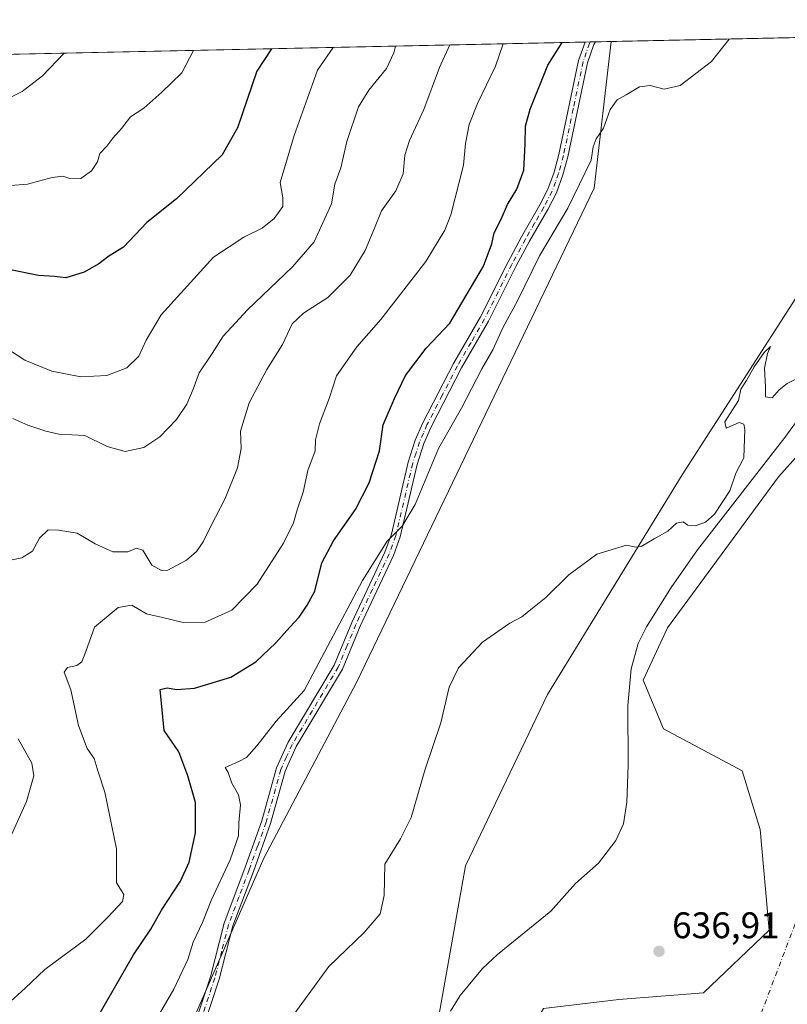
# Model space of a CAD drawing. Units: metres. Extents: x 644923 to 648383, y 4732266 to 4734652.
# Drawn here: x 647895 to 648103, y 4734386 to 4734652 of the extents above; entities that cross this region are included whole.
import ezdxf

# ---------------------------------------------------------------- set-up
doc = ezdxf.new("R2010")
doc.units = ezdxf.units.M
doc.header["$MEASUREMENT"] = 0
doc.linetypes.add('DGN Style 4', pattern=[2.6384748266838614, 1.318413404963828, -0.6592067024819142, 0.001648016756204785, -0.6592067024819142])
for name, color, linetype, lineweight in [('Arbolado forestal CxS', 92, 'Continuous', 0), ('Camino Cxs', 7, 'Continuous', 0), ('Camino eje', 30, 'DGN Style 4', 13), ('Camino eje virtual', 6, 'DGN Style 4', 0), ('Comarca CxS', 21, 'Continuous', 0), ('Comunidad Autónoma CxS', 142, 'Continuous', 0), ('Corriente natural lineal', 142, 'Continuous', 13), ('Cultivos herbáceos CxS', 92, 'Continuous', 0), ('Curva de nivel maestra', 30, 'Continuous', 30), ('Curva de nivel normal', 30, 'Continuous', 0), ('Entidad de ámbito territorial CxS', 92, 'Continuous', 0), ('Espacio natural protegido CxS', 121, 'Continuous', 0), ('Municipio CxS', 4, 'Continuous', 0), ('Provincia CxS', 1, 'Continuous', 0), ('Punto de cota en terreno', 7, 'Continuous', 0), ('Rótulo de punto de cota en terreno', 7, 'Continuous', 0)]:
    doc.layers.add(name, color=color, linetype=linetype, lineweight=lineweight)
doc.styles.add('Style-Arial', font='txt')

# ---------------------------------------------------------------- blocks, each defined once
blk = doc.blocks.new('*U7')
at = {"layer": 'Arbolado forestal CxS', "color": 92, "linetype": 'Continuous', "lineweight": 0}
blk.add_polyline3d([(647661.2163000006, 4734637.939400001, 666.3475999999937), (648055.2620999999, 4734646.318, 647.0531000000046), (648050.6661, 4734606.6119, 644.7734999999957), (647986.3359000003, 4734473.0075, 642.4416999999958), (647961.2111000001, 4734425.341700001, 642.834600000002), (647915.6096999999, 4734321.0645, 639.9363000000012), (647899.8731000006, 4734334.767300001, 643.7701999999991), (647870.8086999999, 4734352.6621, 647.105899999995)], dxfattribs=at)
blk = doc.blocks.new('5PATER')
at = {"layer": 'Punto de cota en terreno', "linetype": 'Continuous', "lineweight": 0}
h = blk.add_hatch(color=51, dxfattribs=at)
edge = h.paths.add_edge_path()
edge.add_ellipse((0, 0), major_axis=(-0.1095731443231308, -0.1110710700762829), ratio=0.9994222409660322, start_angle=0, end_angle=360)

msp = doc.modelspace()

# ---------------------------------------------------------------- linework, layer by layer
at = {"layer": 'Arbolado forestal CxS', "color": 92, "linetype": 'Continuous', "lineweight": 0, "extrusion": (0.1123588151938396, 0.002389084581891951, 0.9936648272546923), "elevation": 84769.87867868792, "flags": 128}
msp.add_lwpolyline([(4719799.899016076, -743405.3775519995), (4719799.899016075, -743736.6198090893)], dxfattribs=at)
at = {"layer": 'Arbolado forestal CxS', "color": 92, "linetype": 'Continuous', "lineweight": 0, "extrusion": (0.2640435497424932, 0.005608580548057073, 0.9644944518573548), "elevation": 198293.1477185919, "flags": 128}
msp.add_lwpolyline([(4719816.263277622, -721703.1572581036), (4719816.263277622, -721704.5877600049)], dxfattribs=at)
at = {"layer": 'Arbolado forestal CxS', "color": 92, "linetype": 'Continuous', "lineweight": 0, "extrusion": (0.2651573954783402, 0.00564527425867742, 0.9641886156254322), "elevation": 199188.508434536, "flags": 128}
msp.add_lwpolyline([(4719779.482550688, -721698.564309981), (4719779.482550688, -721700.0163258703)], dxfattribs=at)
at = {"layer": 'Arbolado forestal CxS', "color": 92, "linetype": 'Continuous', "lineweight": 0, "extrusion": (0.1771842406892602, 0.003766381930165546, 0.984170492962742), "elevation": 133294.4764461081, "flags": 128}
msp.add_lwpolyline([(4719804.481330224, -736562.0000567898), (4719804.481330224, -736566.3843322254)], dxfattribs=at)
at = {"layer": 'Arbolado forestal CxS', "color": 92, "linetype": 'Continuous', "lineweight": 0}
for points in [[(648153.5469000004, 4734648.408, 640.5185000000056), (648110.9215000002, 4734596.0219, 640.7611999999936), (648106.0351, 4734578.099300001, 640.380799999999), (648074.4448999995, 4734529.0043, 639.9924000000028), (648038.0006999997, 4734469.555500001, 638.6784000000043), (648015.7966999998, 4734423.2075, 638.4851999999955), (648006.4612999996, 4734370.8695, 636.1006000000052), (648000.2427000003, 4734343.3869, 636.7960000000021), (647993.3191000001, 4734318.424500001, 636.6388000000006), (647988.1771000001, 4734275.0953, 636.1033000000025), (647990.6832999998, 4734240.039899999, 635.0984000000026), (647992.3117000004, 4734215.600299999, 634.4379000000044), (647998.0100999996, 4734196.047700001, 634.1291999999958), (647994.4008999999, 4734185.437899999, 634.2246000000014), (647985.4436999997, 4734178.920100001, 634.131899999993), (647961.3673, 4734157.758500001, 633.9152999999933), (647932.0535000004, 4734117.840299999, 633.5794000000024), (647901.9249, 4734083.6251, 634.4566000000051), (647893.7814999997, 4734067.331300001, 634.2749999999943)], [(647754.3702999996, 4734353.066299999, 649.2056000000011), (647784.7311000006, 4734350.4253, 645.8509999999952), (647798.1463000001, 4734360.4911, 643.7461000000039), (647801.5005000001, 4734377.2667, 646.1971000000049), (647798.1470999997, 4734396.279300001, 647.6955000000017), (647803.7370999996, 4734397.397299999, 648.2660999999935), (647828.3296999997, 4734379.503699999, 648.2440999999963), (647846.2153000003, 4734368.319900001, 647.7620000000024), (647870.8086999999, 4734352.6621, 647.105899999995), (647899.8731000006, 4734334.767300001, 643.7701999999991), (647915.6096999999, 4734321.0645, 639.9363000000012), (647961.2111000001, 4734425.341700001, 642.834600000002), (647986.3359000003, 4734473.0075, 642.4416999999958), (648050.6661, 4734606.6119, 644.7734999999957), (648055.2620999999, 4734646.318200001, 647.0531000000046)], [(647961.3673, 4734157.758500001, 633.9152999999933), (647985.4436999997, 4734178.920100001, 634.131899999993), (647994.4008999999, 4734185.437899999, 634.2246000000014), (647998.0100999996, 4734196.047700001, 634.1291999999958), (647992.3117000004, 4734215.600299999, 634.4379000000044), (647990.6832999998, 4734240.039899999, 635.0984000000026), (647988.1771000001, 4734275.0953, 636.1033000000025), (647993.3191000001, 4734318.424500001, 636.6388000000006), (648000.2427000003, 4734343.3869, 636.7960000000021), (648006.4612999996, 4734370.8695, 636.1006000000052), (648015.7966999998, 4734423.2075, 638.4851999999955), (648038.0006999997, 4734469.555500001, 638.6784000000043), (648074.4448999995, 4734529.0043, 639.9924000000028), (648106.0351, 4734578.099300001, 640.380799999999)], [(648136.1627000002, 4734568.3223, 640.7115999999951), (648100.4989, 4734528.4663, 639.3304999999964), (648070.5198999997, 4734487.6151, 638.5902999999962), (648063.9294999996, 4734473.4583, 638.9285999999993), (648069.3783, 4734460.274700001, 638.3747000000003), (648090.6801000005, 4734448.9669, 638.3061000000016), (648095.5415000003, 4734433.066099999, 637.8417999999947), (648098.0077000001, 4734405.7895, 638.6772000000057), (648080.2644999997, 4734388.8179, 637.7069000000047), (648057.2934999998, 4734387.052100001, 636.1337000000058), (648036.9364999998, 4734384.608100001, 636.771900000007), (648031.2374999998, 4734374.8325, 636.5636999999988), (648036.9360999997, 4734357.7247, 636.6950999999972), (648036.9354999998, 4734339.801899999, 636.4697000000015), (648032.8636999996, 4734312.917500001, 636.2871000000014), (648016.6595000002, 4734301.298699999, 634.8365000000049), (648012.0793000003, 4734283.3871, 634.6970000000001), (648021.5151000004, 4734241.1029, 636.6236999999965), (648033.5044999998, 4734221.1171, 636.993100000007), (648033.5078999996, 4734198.254699999, 636.6958000000013), (648019.6425000001, 4734178.1051, 633.672900000005), (648014.2953000005, 4734165.090100001, 633.9385000000038)], [(648136.1627000002, 4734568.3223, 640.7115999999951), (648100.4989, 4734528.4663, 639.3304999999964), (648070.5198999997, 4734487.6151, 638.5902999999962), (648063.9294999996, 4734473.4583, 638.9285999999993), (648069.3783, 4734460.274700001, 638.3747000000003), (648090.6801000005, 4734448.9669, 638.3061000000016), (648095.5415000003, 4734433.066099999, 637.8417999999947), (648098.0077000001, 4734405.7895, 638.6772000000057), (648080.2644999997, 4734388.8179, 637.7069000000047), (648057.2934999998, 4734387.052100001, 636.1337000000058), (648036.9364999998, 4734384.608100001, 636.771900000007), (648031.2374999998, 4734374.8325, 636.5636999999988), (648036.9360999997, 4734357.7247, 636.6950999999972), (648036.9354999998, 4734339.801899999, 636.4697000000015), (648032.8636999996, 4734312.917500001, 636.2871000000014), (648016.6595000002, 4734301.298699999, 634.8365000000049), (648012.0793000003, 4734283.3871, 634.6970000000001), (648021.5151000004, 4734241.1029, 636.6236999999965), (648033.5044999998, 4734221.1171, 636.993100000007), (648033.5078999996, 4734198.254699999, 636.6958000000013), (648019.6425000001, 4734178.1051, 633.672900000005), (648014.2953000005, 4734165.090100001, 633.9385000000038)]]:
    msp.add_polyline3d(points, dxfattribs=at)
at = {"layer": 'Camino Cxs', "color": 7, "linetype": 'Continuous', "lineweight": 0, "extrusion": (0.5726974508274149, 0.0121789137970735, 0.8196763409264075), "elevation": 429333.5659650782, "flags": 128}
msp.add_lwpolyline([(4719797.740030115, -613207.2787433262), (4719797.740030115, -613210.6699944795)], dxfattribs=at)
at = {"layer": 'Camino Cxs', "color": 7, "linetype": 'Continuous', "lineweight": 0}
for points in [[(647940.4301000005, 4734374.170100001, 642.040399999998), (647946.7200999996, 4734393.210100001, 642.7716999999975), (647950.4600999998, 4734407.7301, 643.562300000005), (647956.0500999996, 4734422.550100001, 644.9716999999946), (647960.6201, 4734435.380100001, 643.9297999999981), (647964.6201, 4734449.720100001, 644.6487000000052), (647967.7701000003, 4734456.670100001, 645.4238999999943), (647980.2100999998, 4734477.5701, 645.3476999999984), (647985.0000999998, 4734489.0701, 648.2247999999963), (647993.9700999996, 4734508.1501, 645.9277000000002), (647995.7200999996, 4734513.0101, 646.0010000000038), (648000.3000999996, 4734532.5001, 647.2899999999936), (648002.2001, 4734538.440099999, 647.5954000000056), (648004.2301000003, 4734543.110099999, 649.3620999999986), (648012.5401, 4734559.170100001, 648.5804000000062), (648019.8501000004, 4734571.8301, 649.0580000000045), (648027.2301000003, 4734586.5601, 648.1358000000037), (648030.9501, 4734593.470100001, 648.6695999999939), (648035.9101, 4734602.100099999, 647.8257000000012), (648038.1001000004, 4734606.370100001, 647.2538999999961), (648039.8101000005, 4734610.970100001, 647.3202000000019), (648041.1001000004, 4734615.7301, 647.3965000000027), (648046.4301000005, 4734641.210100001, 650.6895999999979), (648048.1690999996, 4734646.167199999, 652.921100000007), (648050.9482000005, 4734646.226299999, 650.9786000000023), (648050.5701000001, 4734645.4801, 650.7393000000011), (648048.8501000004, 4734640.540100001, 648.930600000007), (648043.5301000001, 4734615.1501, 647.6585999999952), (648042.1901000004, 4734610.200099999, 646.5577000000048), (648040.4001000002, 4734605.360099999, 647.199099999998), (648038.1101000002, 4734600.9001, 647.2283000000025), (648033.1300999997, 4734592.2501, 647.3852999999945), (648029.4501, 4734585.4101, 647.6800999999978), (648022.0500999996, 4734570.6501, 647.6830000000045), (648014.7401000002, 4734557.970100001, 647.8356000000058), (648006.4901000002, 4734542.040100001, 648.5089000000007), (648004.5500999996, 4734537.5601, 647.8518999999942), (648002.7100999998, 4734531.8301, 646.5142000000051), (647998.1201, 4734512.290100001, 645.4651000000014), (647996.2801000001, 4734507.190099999, 645.238200000007), (647987.2801000001, 4734488.0601, 645.8920000000071), (647982.4501, 4734476.450099999, 645.3510999999999), (647969.9901000002, 4734455.5101, 644.3304000000062), (647966.9700999996, 4734448.870100001, 643.342499999999), (647963.0000999998, 4734434.640100001, 642.7639000000054), (647958.4001000002, 4734421.690099999, 643.4704000000056), (647952.8400999998, 4734406.9801, 642.6763000000064), (647949.1201, 4734392.5101, 641.984700000001), (647942.7801000001, 4734373.3201, 641.1285999999964)], [(647940.4301000005, 4734374.170100001, 642.040399999998), (647946.7200999996, 4734393.210100001, 642.7716999999975), (647950.4600999998, 4734407.7301, 643.562300000005), (647956.0500999996, 4734422.550100001, 644.9716999999946), (647960.6201, 4734435.380100001, 643.9297999999981), (647964.6201, 4734449.720100001, 644.6487000000052), (647967.7701000003, 4734456.670100001, 645.4238999999943), (647980.2100999998, 4734477.5701, 645.3476999999984), (647985.0000999998, 4734489.0701, 648.2247999999963), (647993.9700999996, 4734508.1501, 645.9277000000002), (647995.7200999996, 4734513.0101, 646.0010000000038), (648000.3000999996, 4734532.5001, 647.2899999999936), (648002.2001, 4734538.440099999, 647.5954000000056), (648004.2301000003, 4734543.110099999, 649.3620999999986), (648012.5401, 4734559.170100001, 648.5804000000062), (648019.8501000004, 4734571.8301, 649.0580000000045), (648027.2301000003, 4734586.5601, 648.1358000000037), (648030.9501, 4734593.470100001, 648.6695999999939), (648035.9101, 4734602.100099999, 647.8257000000012), (648038.1001000004, 4734606.370100001, 647.2538999999961), (648039.8101000005, 4734610.970100001, 647.3202000000019), (648041.1001000004, 4734615.7301, 647.3965000000027), (648046.4301000005, 4734641.210100001, 650.6895999999979), (648048.1690999996, 4734646.167199999, 652.921100000007)], [(648050.9482000005, 4734646.226299999, 650.9784999999974), (648050.5701000001, 4734645.4801, 650.7393000000011), (648048.8501000004, 4734640.540100001, 648.930600000007), (648043.5301000001, 4734615.1501, 647.6585999999952), (648042.1901000004, 4734610.200099999, 646.5577000000048), (648040.4001000002, 4734605.360099999, 647.199099999998), (648038.1101000002, 4734600.9001, 647.2283000000025), (648033.1300999997, 4734592.2501, 647.3852999999945), (648029.4501, 4734585.4101, 647.6800999999978), (648022.0500999996, 4734570.6501, 647.6830000000045), (648014.7401000002, 4734557.970100001, 647.8356000000058), (648006.4901000002, 4734542.040100001, 648.5089000000007), (648004.5500999996, 4734537.5601, 647.8518999999942), (648002.7100999998, 4734531.8301, 646.5142000000051), (647998.1201, 4734512.290100001, 645.4651000000014), (647996.2801000001, 4734507.190099999, 645.238200000007), (647987.2801000001, 4734488.0601, 645.8920000000071), (647982.4501, 4734476.450099999, 645.3510999999999), (647969.9901000002, 4734455.5101, 644.3304000000062), (647966.9700999996, 4734448.870100001, 643.342499999999), (647963.0000999998, 4734434.640100001, 642.7639000000054), (647958.4001000002, 4734421.690099999, 643.4704000000056), (647952.8400999998, 4734406.9801, 642.6763000000064), (647949.1201, 4734392.5101, 641.984700000001), (647942.7801000001, 4734373.3201, 641.1285999999964)]]:
    msp.add_polyline3d(points, dxfattribs=at)
at = {"layer": 'Camino eje', "color": 30, "linetype": 'DGN Style 4', "lineweight": 13}
msp.add_polyline3d([(648049.5484999996, 4734646.196599999, 651.9576999999991), (648049.3701, 4734645.825099999, 651.8225999999995), (648048.5100999996, 4734643.3551, 650.642399999997), (648047.6401000004, 4734640.8751, 649.7099000000017), (648044.9751000004, 4734628.1351, 648.9545000000071), (648042.3151000004, 4734615.440099999, 646.976999999999), (648041.0000999998, 4734610.585100001, 646.9300999999978), (648040.1451000003, 4734608.2851, 646.8705000000045), (648039.2500999998, 4734605.8651, 647.1750999999931), (648037.0100999996, 4734601.5001, 647.3852999999945), (648034.5201000003, 4734597.175100001, 648.5016999999935), (648032.0401, 4734592.860099999, 647.945000000007), (648028.3400999998, 4734585.985099999, 647.8395000000019), (648024.6501000002, 4734578.620100001, 648.2005000000064), (648020.9501, 4734571.2401, 648.3484999999928), (648017.2950999998, 4734564.9001, 648.3591000000015), (648013.6401000004, 4734558.5701, 648.1717999999964), (648009.5151000004, 4734550.6051, 648.4223000000056), (648005.3601000002, 4734542.575099999, 648.8307000000059), (648004.3901000004, 4734540.335100001, 648.5127999999969), (648003.3750999998, 4734538.0001, 647.537599999996), (648002.4250999996, 4734535.030099999, 646.7728999999963), (648001.5050999997, 4734532.165100001, 646.8273999999947), (647996.9200999998, 4734512.6501, 645.5571000000054), (647995.1250999998, 4734507.670100001, 645.5295000000042), (647990.6250999998, 4734498.1051, 646.2872999999963), (647986.1401000004, 4734488.565099999, 647.0464000000065), (647983.7451, 4734482.815099999, 645.5663999999961), (647981.3300999999, 4734477.0101, 645.2755000000034), (647968.8800999997, 4734456.090100001, 644.8537000000069), (647967.3701, 4734452.770099999, 643.6664000000019), (647965.7950999998, 4734449.295100001, 643.9590999999928), (647961.8101000005, 4734435.0101, 643.2284000000072), (647959.5100999996, 4734428.5351, 643.9089999999997), (647957.2251000004, 4734422.120100001, 643.9581999999937), (647954.4451000001, 4734414.765100001, 643.5213999999978), (647951.6501000002, 4734407.3551, 643.059699999998), (647949.7801000001, 4734400.095100001, 642.8650999999954), (647947.9200999998, 4734392.860099999, 642.2844999999943), (647941.6051000003, 4734373.745100001, 641.5500000000029)], dxfattribs=at)
at = {"layer": 'Camino eje virtual', "color": 6, "linetype": 'DGN Style 4', "lineweight": 0, "extrusion": (-0.006040842147508461, -0.01592127381024421, 0.9998550001207216), "elevation": -78652.15550468567, "flags": 128}
msp.add_lwpolyline([(-1073545.498975615, 4655885.400164109), (-1073545.498975615, 4655547.278108233)], dxfattribs=at)
at = {"layer": 'Comarca CxS', "color": 21, "linetype": 'Continuous', "lineweight": 0, "flags": 128}
msp.add_lwpolyline([(647205.29, 4734476.056), (647209.3279999993, 4734482.232000002), (647247.397, 4734540.463), (647248.5629999995, 4734542.247000001), (647306.8509999987, 4734628.316000001), (647307.8684898145, 4734630.426174323), (648333.3000011222, 4734652.229982637), (648382.9600011234, 4732338.94998266), (646999.5797456204, 4732309.528612457)], dxfattribs=at)
at = {"layer": 'Comunidad Autónoma CxS', "color": 142, "linetype": 'Continuous', "lineweight": 0, "flags": 128}
msp.add_lwpolyline([(646999.5797456204, 4732309.528612457), (644971.6900010983, 4732266.39998266), (644963.7929221446, 4732642.836633914), (644923.160001098, 4734579.719982636), (647307.8684898145, 4734630.426174323), (648333.3000011222, 4734652.229982637), (648382.9600011234, 4732338.94998266)], close=True, dxfattribs=at)
at = {"layer": 'Corriente natural lineal', "color": 142, "linetype": 'Continuous', "lineweight": 13}
msp.add_polyline3d([(648111.4200999998, 4734551.800100001, 638.6515000000073), (648102.2301000003, 4734539.190099999, 638.9383999999991), (648078.6401000004, 4734508.7501, 639.0261000000028), (648071.5201000003, 4734498.550100001, 638.4815999999992), (648064.7801000001, 4734487.880100001, 638.084400000007), (648062.5301000001, 4734483.360099999, 637.8978000000062), (648060.6901000004, 4734476.550100001, 638.059699999998), (648059.7901, 4734466.5801, 638.3436999999976), (648059.8701, 4734450.470100001, 638.8646000000008), (648059.4801000003, 4734440.4901, 637.9989999999962), (648058.5500999996, 4734434.630100001, 637.1070000000036), (648056.4901000002, 4734430.0801, 636.4952000000048), (648051.7801000001, 4734423.9901, 636.5332999999955), (648045.5500999996, 4734418.4101, 636.6288999999961), (648038.8800999997, 4734410.950099999, 636.5483999999997), (648024.4801000003, 4734399.210100001, 636.7790999999997), (648020.3601000002, 4734395.4801, 636.7657000000036), (648014.3901000004, 4734388.110099999, 635.8092000000033), (648011.7401000002, 4734383.9001, 635.607799999998)], dxfattribs=at)
at = {"layer": 'Cultivos herbáceos CxS', "color": 92, "linetype": 'Continuous', "lineweight": 0, "extrusion": (0.06631006155640742, 0.001409999701348626, 0.9977980695698042), "elevation": 50294.06255026528, "flags": 128}
msp.add_lwpolyline([(4719799.341618166, -746871.1268331935), (4719799.341618166, -746969.6506929089)], dxfattribs=at)
at = {"layer": 'Cultivos herbáceos CxS', "color": 92, "linetype": 'Continuous', "lineweight": 0}
for points in [[(647870.8086999999, 4734352.6621, 647.105899999995), (647899.8731000006, 4734334.767300001, 643.7701999999991), (647915.6096999999, 4734321.0645, 639.9363000000012), (647961.2111000001, 4734425.341700001, 642.834600000002), (647986.3359000003, 4734473.0075, 642.4416999999958), (648050.6661, 4734606.6119, 644.7734999999957), (648055.2620999999, 4734646.318, 647.0531000000046), (648153.5467999997, 4734648.4079, 640.5185000000056), (648110.9215000002, 4734596.0219, 640.7611999999936), (648106.0351, 4734578.099300001, 640.380799999999), (648074.4448999995, 4734529.0043, 639.9924000000028), (648038.0006999997, 4734469.555500001, 638.6784000000043), (648015.7966999998, 4734423.2075, 638.4851999999955), (648006.4612999996, 4734370.8695, 636.1006000000052), (648000.2427000003, 4734343.3869, 636.7960000000021), (647993.3191000001, 4734318.424500001, 636.6388000000006), (647988.1771000001, 4734275.0953, 636.1033000000025), (647990.6832999998, 4734240.039899999, 635.0984000000026), (647992.3117000004, 4734215.600299999, 634.4379000000044), (647998.0100999996, 4734196.047700001, 634.1291999999958), (647994.4008999999, 4734185.437899999, 634.2246000000014), (647985.4436999997, 4734178.920100001, 634.131899999993), (647961.3673, 4734157.758500001, 633.9152999999933)], [(648153.5469000004, 4734648.408, 640.5185000000056), (648110.9215000002, 4734596.0219, 640.7611999999936), (648106.0351, 4734578.099300001, 640.380799999999), (648074.4448999995, 4734529.0043, 639.9924000000028), (648038.0006999997, 4734469.555500001, 638.6784000000043), (648015.7966999998, 4734423.2075, 638.4851999999955), (648006.4612999996, 4734370.8695, 636.1006000000052), (648000.2427000003, 4734343.3869, 636.7960000000021), (647993.3191000001, 4734318.424500001, 636.6388000000006), (647988.1771000001, 4734275.0953, 636.1033000000025), (647990.6832999998, 4734240.039899999, 635.0984000000026), (647992.3117000004, 4734215.600299999, 634.4379000000044), (647998.0100999996, 4734196.047700001, 634.1291999999958), (647994.4008999999, 4734185.437899999, 634.2246000000014), (647985.4436999997, 4734178.920100001, 634.131899999993), (647961.3673, 4734157.758500001, 633.9152999999933), (647932.0535000004, 4734117.840299999, 633.5794000000024), (647901.9249, 4734083.6251, 634.4566000000051), (647893.7814999997, 4734067.331300001, 634.2749999999943)], [(647754.3702999996, 4734353.066299999, 649.2056000000011), (647784.7311000006, 4734350.4253, 645.8509999999952), (647798.1463000001, 4734360.4911, 643.7461000000039), (647801.5005000001, 4734377.2667, 646.1971000000049), (647798.1470999997, 4734396.279300001, 647.6955000000017), (647803.7370999996, 4734397.397299999, 648.2660999999935), (647828.3296999997, 4734379.503699999, 648.2440999999963), (647846.2153000003, 4734368.319900001, 647.7620000000024), (647870.8086999999, 4734352.6621, 647.105899999995), (647899.8731000006, 4734334.767300001, 643.7701999999991), (647915.6096999999, 4734321.0645, 639.9363000000012), (647961.2111000001, 4734425.341700001, 642.834600000002), (647986.3359000003, 4734473.0075, 642.4416999999958), (648050.6661, 4734606.6119, 644.7734999999957), (648055.2620999999, 4734646.318200001, 647.0531000000046)], [(648014.2953000005, 4734165.090100001, 633.9385000000038), (648019.6425000001, 4734178.1051, 633.672900000005), (648033.5078999996, 4734198.254699999, 636.6958000000013), (648033.5044999998, 4734221.1171, 636.993100000007), (648021.5151000004, 4734241.1029, 636.6236999999965), (648012.0793000003, 4734283.3871, 634.6970000000001), (648016.6595000002, 4734301.298699999, 634.8365000000049), (648032.8636999996, 4734312.917500001, 636.2871000000014), (648036.9354999998, 4734339.801899999, 636.4697000000015), (648036.9360999997, 4734357.7247, 636.6950999999972), (648031.2374999998, 4734374.8325, 636.5636999999988), (648036.9364999998, 4734384.608100001, 636.771900000007), (648057.2934999998, 4734387.052100001, 636.1337000000058), (648080.2644999997, 4734388.8179, 637.7069000000047), (648098.0077000001, 4734405.7895, 638.6772000000057), (648095.5415000003, 4734433.066099999, 637.8417999999947), (648090.6801000005, 4734448.9669, 638.3061000000016), (648069.3783, 4734460.274700001, 638.3747000000003), (648063.9294999996, 4734473.4583, 638.9285999999993), (648070.5198999997, 4734487.6151, 638.5902999999962), (648100.4989, 4734528.4663, 639.3304999999964), (648136.1627000002, 4734568.3223, 640.7115999999951)], [(648136.1627000002, 4734568.3223, 640.7115999999951), (648100.4989, 4734528.4663, 639.3304999999964), (648070.5198999997, 4734487.6151, 638.5902999999962), (648063.9294999996, 4734473.4583, 638.9285999999993), (648069.3783, 4734460.274700001, 638.3747000000003), (648090.6801000005, 4734448.9669, 638.3061000000016), (648095.5415000003, 4734433.066099999, 637.8417999999947), (648098.0077000001, 4734405.7895, 638.6772000000057), (648080.2644999997, 4734388.8179, 637.7069000000047), (648057.2934999998, 4734387.052100001, 636.1337000000058), (648036.9364999998, 4734384.608100001, 636.771900000007), (648031.2374999998, 4734374.8325, 636.5636999999988), (648036.9360999997, 4734357.7247, 636.6950999999972), (648036.9354999998, 4734339.801899999, 636.4697000000015), (648032.8636999996, 4734312.917500001, 636.2871000000014), (648016.6595000002, 4734301.298699999, 634.8365000000049), (648012.0793000003, 4734283.3871, 634.6970000000001), (648021.5151000004, 4734241.1029, 636.6236999999965), (648033.5044999998, 4734221.1171, 636.993100000007), (648033.5078999996, 4734198.254699999, 636.6958000000013), (648019.6425000001, 4734178.1051, 633.672900000005), (648014.2953000005, 4734165.090100001, 633.9385000000038)]]:
    msp.add_polyline3d(points, dxfattribs=at)
at = {"layer": 'Curva de nivel maestra', "color": 30, "linetype": 'Continuous', "lineweight": 30, "flags": 128}
for points, elevation in [([(647963.3088999996, 4734644.3628), (647959.3099999997, 4734638.2601), (647954.0199999996, 4734623.0001), (647949.8700000001, 4734615.6801), (647937.5700000003, 4734603.770099999), (647929.5199999996, 4734597.3301), (647923.2199999997, 4734590.620100001), (647919.2000000002, 4734588.190099999), (647916.4800000006, 4734586.170100001), (647912.54, 4734583.9101), (647907.5599999997, 4734582.4101), (647904.5599999997, 4734582.7501), (647900.2000000002, 4734583.020099999), (647892.1699999999, 4734584.5801)], 675), ([(647916.2800000003, 4734382.370100001), (647925.9000000004, 4734399.130100001), (647930.5599999997, 4734406.090100001), (647933.4800000006, 4734411.210100001), (647938.5899999999, 4734419.050100001), (647941, 4734424.2301), (647942.6500000004, 4734432.140100001), (647942.7300000006, 4734440.380100001), (647940.5800000001, 4734447.5601), (647938.1399999997, 4734454.0801), (647934.2300000006, 4734459.870100001), (647933.1600000003, 4734470.950099999), (647935, 4734471.420100001), (647937.6500000004, 4734470.970100001), (647942.4299999997, 4734471.340100001), (647952.2999999998, 4734474.300100001), (647958.9900000002, 4734478.440099999), (647964.4600000001, 4734483.550100001), (647968.1900000004, 4734487.800100001), (647970.7999999998, 4734490.520099999), (647972.9199999999, 4734493.770099999), (647975.0199999996, 4734497.520099999), (647976.9299999997, 4734505.210100001), (647980.0700000003, 4734511.2301), (647986.0499999998, 4734519.630100001), (647989.7199999997, 4734526.9001), (647992.5300000003, 4734535.540100001), (647993.4600000001, 4734542.540100001), (647996.54, 4734549.7501), (647999.5599999997, 4734555.920100001), (648005.1500000004, 4734563.3101), (648011.5899999999, 4734570.100099999), (648020.6500000004, 4734585.540100001), (648022.9500000002, 4734591.540100001), (648023.5800000001, 4734594.540100001), (648025.4100000003, 4734598.210100001), (648027.1600000003, 4734602.210100001), (648029.6799999997, 4734606.380100001), (648031.6299999999, 4734611.540100001), (648031.9600000001, 4734618.540100001), (648032.0599999997, 4734623.380100001), (648033.2699999996, 4734627.9901), (648038.0499999998, 4734639.940099999), (648041.9233999997, 4734646.034399999)], 650)]:
    msp.add_lwpolyline(points, dxfattribs=dict(at, elevation=elevation))
at = {"layer": 'Curva de nivel normal', "color": 30, "linetype": 'Continuous', "lineweight": 0, "flags": 128}
for points, elevation in [([(647927.1900000004, 4734373.210100001), (647936.8300000001, 4734389.880100001), (647940.6100000005, 4734397.880100001), (647942.0899999999, 4734402.540100001), (647944.5599999997, 4734407.880100001), (647946.9600000001, 4734413.880100001), (647952.1100000005, 4734424.8301), (647954.2999999998, 4734431.370100001), (647954.4699999997, 4734434.870100001), (647954.9000000004, 4734439.700099999), (647954.3099999997, 4734442.4801), (647952.5300000003, 4734445.5601), (647951.5099999999, 4734448.5001), (647950.7599999999, 4734449.880100001), (647954.4500000002, 4734451.460100001), (647956.4699999997, 4734452.530099999), (647959.2800000003, 4734455.690099999), (647964.5499999998, 4734462.350099999), (647972.0800000001, 4734470.6501), (647987.9100000003, 4734500.4901), (647994.5599999997, 4734511.140100001), (647998.6399999997, 4734515.120100001), (648002.2100000001, 4734521.020099999), (648008.4900000002, 4734536.210100001), (648014.7400000002, 4734547.100099999), (648020.2300000006, 4734557.7501), (648023.1699999999, 4734562.890100001), (648025.8899999997, 4734568.840100001), (648029.8899999997, 4734576.1501), (648035.8399999999, 4734588.3301), (648043.4600000001, 4734601.210100001), (648049.7999999998, 4734614.210100001), (648050.3899999997, 4734617.8101), (648051.2000000002, 4734619.940099999), (648053.1600000003, 4734622.880100001), (648054.9600000001, 4734627.950099999), (648056.8899999997, 4734630.5801), (648059.29, 4734631.880100001), (648062.8899999997, 4734634.0801), (648065.7599999999, 4734634.4101), (648069.5800000001, 4734633.440099999), (648073.8799999999, 4734634.380100001), (648082.4199999999, 4734640.880100001), (648087.1536999998, 4734646.996099999)], 645), ([(647889.3700000001, 4734564.710100001), (647896.4699999997, 4734560.120100001), (647903.7599999999, 4734557.0801), (647911.6799999997, 4734555.5801), (647918.6600000003, 4734555.970100001), (647924.0899999999, 4734557.9901), (647927.3899999997, 4734561.1601), (647929.3300000001, 4734565.4901), (647933.4400000004, 4734572.3301), (647947.5300000003, 4734587.920100001), (647955.7599999999, 4734593.340100001), (647960.7100000001, 4734595.800100001), (647963.9800000006, 4734598.4101), (647966.3799999999, 4734601.6801), (647966.3399999999, 4734604.030099999), (647965.6600000003, 4734608.1801), (647969.4000000004, 4734620.880100001), (647975.7400000002, 4734638.610099999), (647979.9434000002, 4734644.716600001)], 670), ([(647892.5800000001, 4734386.4901), (647896.5599999997, 4734390.120100001), (647901.8799999999, 4734395.190099999), (647913.0300000003, 4734403.420100001), (647919.0199999996, 4734409.4001), (647922.9500000002, 4734413.590100001), (647923.2699999996, 4734415.450099999), (647921.2999999998, 4734418.620100001), (647921.3300000001, 4734427.870100001), (647918.1699999999, 4734443.1501), (647916.3200000003, 4734448.640100001), (647915.2800000003, 4734452.280099999), (647913.3700000001, 4734454.9801), (647911.0199999996, 4734461.210100001), (647908.9600000001, 4734470.880100001), (647907.1200000001, 4734475.670100001), (647908.0099999999, 4734476.920100001), (647910.5199999996, 4734477.440099999), (647911.8799999999, 4734478.4101), (647912.9600000001, 4734481.2501), (647915.3700000001, 4734487.860099999), (647921.79, 4734493.1501), (647925.4500000002, 4734493.7401), (647929.4100000003, 4734491.4001), (647933.7999999998, 4734490.460100001), (647939.3700000001, 4734489.0701), (647945.3200000003, 4734489.140100001), (647952.5599999997, 4734492.4101), (647959.3499999996, 4734499.440099999), (647966.4800000006, 4734510.530099999), (647969.2000000002, 4734516.040100001), (647970.1799999997, 4734519.540100001), (647971.8200000003, 4734524.380100001), (647973.1399999997, 4734530.210100001), (647975.0999999996, 4734535.540100001), (647975.1900000004, 4734538.540100001), (647976.2800000003, 4734542.880100001), (647978.8399999999, 4734549.6801), (647980.8600000005, 4734555.850099999), (647986.3600000005, 4734563.690099999), (647992.8899999997, 4734571.0601), (648005.0800000001, 4734586.7601), (648010.2000000002, 4734595.280099999), (648011.8399999999, 4734599.4301), (648015.2100000001, 4734612.890100001), (648015.8200000003, 4734618.710100001), (648016.75, 4734623.880100001), (648019.0800000001, 4734629.540100001), (648023.9400000004, 4734639.640100001), (648026.0378000002, 4734645.696599999)], 655), ([(648011.5267000003, 4734645.3881), (648008.7199999997, 4734639.3101), (648004.5199999996, 4734627.920100001), (648000.5899999999, 4734619.540100001), (647999.3300000001, 4734615.540100001), (647998.9199999999, 4734610.540100001), (647996.9199999999, 4734605.880100001), (647993.04, 4734600.540100001), (647991.1900000004, 4734595.8201), (647988.6600000003, 4734589.7601), (647984.5599999997, 4734583.050100001), (647978.5599999997, 4734577.020099999), (647971.8899999997, 4734572.8201), (647968.8399999999, 4734569.880100001), (647966.2400000002, 4734564.290100001), (647961.9699999997, 4734557.540100001), (647957.1799999997, 4734548.540100001), (647954.9000000004, 4734540.880100001), (647955.0899999999, 4734536.140100001), (647954.04, 4734530.9801), (647950.7000000002, 4734522.640100001), (647946.7400000002, 4734515.0101), (647944.7800000003, 4734510.9101), (647942.9400000004, 4734508.300100001), (647940.2400000002, 4734505.9101), (647935.1600000003, 4734503.290100001), (647933.5300000003, 4734503.1801), (647930.8899999997, 4734504.5801), (647928.4400000004, 4734508.640100001), (647926.7599999999, 4734509.2401), (647924.3399999999, 4734508.200099999), (647920.3200000003, 4734508.210100001), (647915.54, 4734510.4001), (647910.6500000004, 4734513.220100001), (647905.5599999997, 4734514.040100001), (647902.7800000003, 4734514.1601), (647900.4400000004, 4734511.9301), (647898.5599999997, 4734508.420100001), (647895.6799999997, 4734506.540100001), (647892.5800000001, 4734505.9801)], 659.9999999999999), ([(647996.8304000003, 4734645.0757), (647996.4000000004, 4734643.2301), (647994.3899999997, 4734639.0101), (647989.5899999999, 4734633.190099999), (647986.8700000001, 4734628.6801), (647983.6799999997, 4734619.270099999), (647982.0099999999, 4734612.120100001), (647980.4600000001, 4734607.7601), (647979.4800000006, 4734602.360099999), (647974.8200000003, 4734592.140100001), (647968.9800000006, 4734585.340100001), (647956.7699999996, 4734573.6601), (647950.2000000002, 4734566.540100001), (647947.2300000006, 4734561.890100001), (647943.6500000004, 4734556.610099999), (647942.0700000003, 4734552.2301), (647940.3899999997, 4734548.210100001), (647937.5599999997, 4734544.0001), (647933.0700000003, 4734539.350099999), (647928.6699999999, 4734536.440099999), (647923.6900000004, 4734535.340100001), (647918.7400000002, 4734536.7301), (647912.7000000002, 4734539.690099999), (647905.6600000003, 4734540.0801), (647902.1799999997, 4734540.880100001), (647897.3399999999, 4734542.5001), (647893.25, 4734544.270099999)], 665), ([(647884.8499999996, 4734627.280099999), (647895.7199999997, 4734632.840100001), (647901.2599999999, 4734637.030099999), (647907.1288000002, 4734643.168299999)], 685), ([(647942.1161000002, 4734643.9122), (647939.0099999999, 4734637.8301), (647933.5499999998, 4734632.600099999), (647928.7300000006, 4734628.2401), (647925.0499999998, 4734625.9301), (647922.6900000004, 4734622.7501), (647920.3099999997, 4734620.200099999), (647918.6600000003, 4734617.970100001), (647916.7999999998, 4734616.0601), (647916.1200000001, 4734613.720100001), (647914.5700000003, 4734611.300100001), (647911.6200000001, 4734609.270099999), (647908.9699999997, 4734609.170100001), (647906.7999999998, 4734609.880100001), (647903.8700000001, 4734609.550100001), (647897.2199999997, 4734607.7501), (647891.54, 4734607.2601)], 680), ([(647967.5599999997, 4734380.630100001), (647978.8300000001, 4734396.0101), (647988.4000000004, 4734405.210100001), (647992.6900000004, 4734410.210100001), (647993.79, 4734415.210100001), (647993.9699999997, 4734423.710100001), (647998.1600000003, 4734430.540100001), (648001.0999999996, 4734436.340100001), (648004.8399999999, 4734449.390100001), (648009.0899999999, 4734461.9301), (648011.3700000001, 4734471.540100001), (648013.8700000001, 4734476.8301), (648020.4400000004, 4734483.7601), (648027.7800000003, 4734488.890100001), (648031.0599999997, 4734490.640100001), (648033.9100000003, 4734493.0001), (648037.54, 4734495.8101), (648043.79, 4734501.9801), (648051.3600000005, 4734507.620100001), (648059.3899999997, 4734510.020099999), (648061.8899999997, 4734509.450099999), (648063.3899999997, 4734509.6501), (648066.8899999997, 4734511.720100001), (648070.5599999997, 4734513.7601), (648072.8899999997, 4734515.960100001), (648074.7199999997, 4734516.3101), (648076.0099999999, 4734515.390100001), (648077.9400000004, 4734515.2501), (648080.7699999996, 4734516.280099999), (648083.2000000002, 4734518.360099999), (648087.3399999999, 4734524.710100001), (648088.9500000002, 4734529.540100001), (648091.1299999999, 4734533.6601), (648091.4400000004, 4734541.300100001), (648091.1699999999, 4734542.720100001), (648089.8899999997, 4734543.210100001), (648086.3799999999, 4734541.700099999), (648086.0300000003, 4734543.350099999), (648089.7000000002, 4734549.210100001), (648090.3200000003, 4734552.210100001), (648091.8399999999, 4734554.540100001), (648093.9199999999, 4734558.280099999), (648096.6900000004, 4734562.1801), (648098.3300000001, 4734563.7501), (648097.5700000003, 4734561.9101), (648096.7100000001, 4734557.880100001), (648097.0099999999, 4734552.8101), (648097.04, 4734550.140100001), (648098.7800000003, 4734549.890100001), (648100.7199999997, 4734552.0601), (648102.8499999996, 4734553.800100001), (648105.2000000002, 4734554.920100001)], 640), ([(647894.6500000004, 4734457.600099999), (647898.4000000004, 4734451.0001), (647898.9400000004, 4734447.5701), (647896.9600000001, 4734440.610099999), (647891.1200000001, 4734427.8201)], 659.9999999999999)]:
    msp.add_lwpolyline(points, dxfattribs=dict(at, elevation=elevation))
at = {"layer": 'Entidad de ámbito territorial CxS', "color": 92, "linetype": 'Continuous', "lineweight": 0, "flags": 128}
msp.add_lwpolyline([(647205.29, 4734476.056), (647209.3279999993, 4734482.232000002), (647247.397, 4734540.463), (647248.5629999995, 4734542.247000001), (647306.8509999987, 4734628.316000001), (647307.8684898145, 4734630.426174323), (648333.3000011222, 4734652.229982637), (648382.9600011234, 4732338.94998266), (646999.5797456204, 4732309.528612457)], dxfattribs=at)
at = {"layer": 'Espacio natural protegido CxS', "color": 121, "linetype": 'Continuous', "lineweight": 0, "flags": 128}
msp.add_lwpolyline([(646999.5797456204, 4732309.528612457), (644971.6900010983, 4732266.39998266), (644963.7929221446, 4732642.836633914), (644923.160001098, 4734579.719982636), (647307.8684898145, 4734630.426174323), (648333.3000011222, 4734652.229982637), (648382.9600011234, 4732338.94998266)], close=True, dxfattribs=at)
at = {"layer": 'Municipio CxS', "color": 4, "linetype": 'Continuous', "lineweight": 0, "flags": 128}
msp.add_lwpolyline([(647205.29, 4734476.056), (647209.3279999993, 4734482.232000002), (647247.397, 4734540.463), (647248.5629999995, 4734542.247000001), (647306.8509999987, 4734628.316000001), (647307.8684898145, 4734630.426174323), (648333.3000011222, 4734652.229982637), (648382.9600011234, 4732338.94998266), (646999.5797456204, 4732309.528612457)], dxfattribs=at)
at = {"layer": 'Provincia CxS', "color": 1, "linetype": 'Continuous', "lineweight": 0, "flags": 128}
msp.add_lwpolyline([(646999.5797456204, 4732309.528612457), (644971.6900010983, 4732266.39998266), (644963.7929221446, 4732642.836633914), (644923.160001098, 4734579.719982636), (647307.8684898145, 4734630.426174323), (648333.3000011222, 4734652.229982637), (648382.9600011234, 4732338.94998266)], close=True, dxfattribs=at)

# ---------------------------------------------------------------- block references
at = {"layer": 'Arbolado forestal CxS', "color": 92, "linetype": 'Continuous', "lineweight": 0}
msp.add_blockref('*U7', (0, 0), dxfattribs=at)
at = {"layer": 'Punto de cota en terreno', "color": 7, "linetype": 'Continuous', "lineweight": 0, "xscale": 10, "yscale": 10, "zscale": 10}
msp.add_blockref('5PATER', (648068.2000000002, 4734400.109999999, 636.9100000000036), dxfattribs=at)

# ---------------------------------------------------------------- texts
at = {"layer": 'Rótulo de punto de cota en terreno', "color": 7, "linetype": 'Continuous', "lineweight": 0, "style": 'Style-Arial'}
msp.add_text('636,91', height=7.000000000000002, dxfattribs=at).set_placement((648071.7278000005, 4734403.637800001))

doc.saveas('drawing.dxf')
